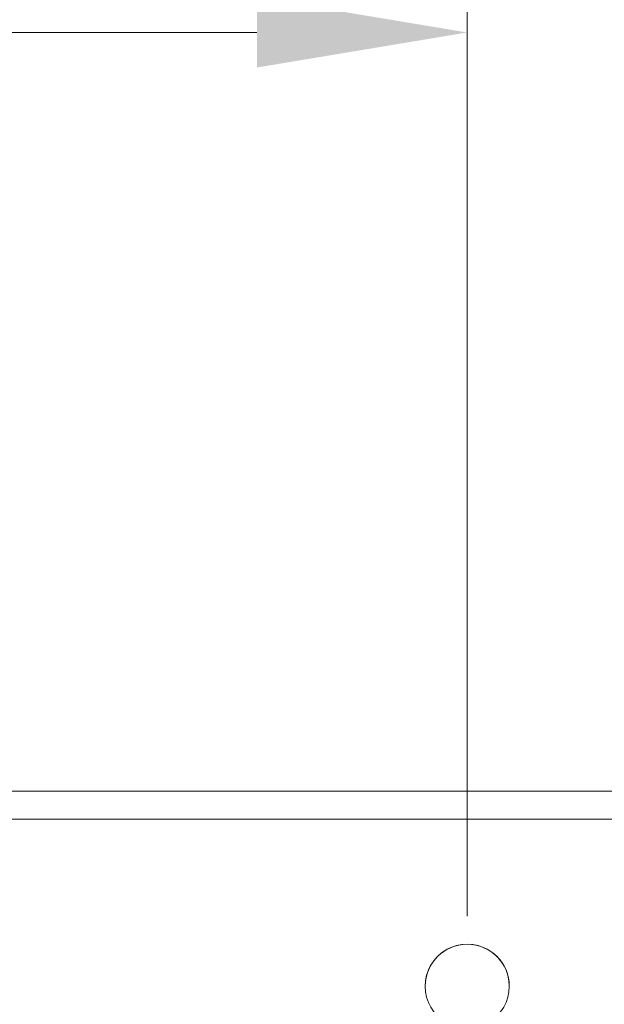
# Model space of a CAD drawing. Units: millimetres. Extents: x 2 to 2405, y 1 to 1699.
# Drawn here: x 1569 to 1653, y 1305 to 1445 of the extents above; entities that cross this region are included whole.
import ezdxf

# ---------------------------------------------------------------- set-up
doc = ezdxf.new("R2010")
doc.units = ezdxf.units.MM
doc.header["$MEASUREMENT"] = 0
doc.layers.get('0').update_dxf_attribs({"lineweight": 0})
doc.layers.get('Defpoints').update_dxf_attribs({"lineweight": 0})
doc.layers.add('Dimensions', color=7, linetype='Continuous', lineweight=0)
doc.styles.add('MT Arial', font='arial.ttf')
doc.dimstyles.new('MT Standard 10', dxfattribs={"dimtxt": 10, "dimasz": 15, "dimexe": 5, "dimexo": 5, "dimgap": 1, "dimtad": 1, "dimdsep": 46, "dimtxsty": 'MT Arial', "dimcen": 0, "dimclrd": 256, "dimclre": 256, "dimclrt": 192, "dimadec": 0, "dimazin": 2, "dimtp": 0.1, "dimtm": 0.1, "dimtfac": 0.71, "dimtmove": 0, "dimatfit": 3, "dimfxl": 1, "dimlwd": -1, "dimlwe": -1, "dimarcsym": 1})

# ---------------------------------------------------------------- blocks, each defined once
blk = doc.blocks.new('*D3')
at = {"layer": 'Defpoints', "color": 0, "transparency": 16777216}
for p in [(1699.76, 1493.1), (1246.76, 1347.39), (1699.76, 1347.39)]:
    blk.add_point(p, dxfattribs=at)
at = {"layer": 'Dimensions', "linetype": 'ByBlock', "transparency": 16777216}
for p, q in [((1246.76, 1357.39), (1246.76, 1503.1)), ((1699.76, 1357.39), (1699.76, 1503.1)), ((1276.76, 1493.1), (1669.76, 1493.1))]:
    blk.add_line(p, q, dxfattribs=at)
at = {"layer": 'Dimensions', "transparency": 16777216}
for points in [[(1276.76, 1498.1), (1276.76, 1488.1), (1246.76, 1493.1)], [(1669.76, 1498.1), (1669.76, 1488.1), (1699.76, 1493.1)]]:
    blk.add_solid(points, dxfattribs=at)
at = {"layer": 'Dimensions', "color": 192, "transparency": 16777216, "insert": (1473.26, 1507.92), "char_height": 20, "attachment_point": 5, "style": 'MT Arial'}
blk.add_mtext('453mm [17.83"]', dxfattribs=at)
blk = doc.blocks.new('*D5')
at = {"layer": 'Defpoints', "color": 0, "transparency": 16777216}
for p in [(1633.26, 1443.1), (1313.26, 1307.1), (1633.26, 1307.1)]:
    blk.add_point(p, dxfattribs=at)
at = {"layer": 'Dimensions', "linetype": 'ByBlock', "transparency": 16777216}
for p, q in [((1313.26, 1317.1), (1313.26, 1453.1)), ((1633.26, 1317.1), (1633.26, 1453.1)), ((1343.26, 1443.1), (1603.26, 1443.1))]:
    blk.add_line(p, q, dxfattribs=at)
at = {"layer": 'Dimensions', "transparency": 16777216}
for points in [[(1343.26, 1448.1), (1343.26, 1438.1), (1313.26, 1443.1)], [(1603.26, 1448.1), (1603.26, 1438.1), (1633.26, 1443.1)]]:
    blk.add_solid(points, dxfattribs=at)
at = {"layer": 'Dimensions', "color": 192, "transparency": 16777216, "insert": (1473.26, 1457.92), "char_height": 20, "attachment_point": 5, "style": 'MT Arial'}
blk.add_mtext('320mm [12.6"]', dxfattribs=at)
blk = doc.blocks.new('A$C71060e6f')
at = {"color": 0, "linetype": 'Continuous', "lineweight": 0}
for p, q in [((8.9173, 1.0955), (-8.9173, 1.0955)), ((8.9173, 0.938), (-8.9173, 0.938))]:
    blk.add_line(p, q, dxfattribs=at)
for major_axis, end_param in [((0.2362, 0), 3.141593), ((0.2362, 0), 3.141558), ((-0.2362, 0), 3.141593)]:
    blk.add_ellipse((6.2992, 0), major_axis=major_axis, ratio=1, start_param=0, end_param=end_param, dxfattribs=at)

msp = doc.modelspace()

# ---------------------------------------------------------------- block references
at = {"xscale": 25.4, "yscale": 25.4, "zscale": 25.4}
msp.add_blockref('A$C71060e6f', (1473.262, 1307.103), dxfattribs=at)

# ---------------------------------------------------------------- dimensions: what is measured, and where the dimension line sits
at = {"layer": 'Dimensions'}
for base, p1, p2, picture, middle in [((1699.762, 1493.103), (1246.762, 1347.39), (1699.762, 1347.39), '*D3', (1473.262, 1493.103)), ((1633.262, 1443.103), (1313.262, 1307.103), (1633.262, 1307.103), '*D5', (1473.262, 1443.103))]:
    dim = msp.add_linear_dim(base=base, p1=p1, p2=p2, dimstyle='MT Standard 10', override={"dimscale": 2, "dimpost": 'mm'}, dxfattribs=at)
    dim.commit()
    dim.dimension.update_dxf_attribs({"geometry": picture, "text_midpoint": middle, "dimtype": 160})

doc.saveas('drawing.dxf')
